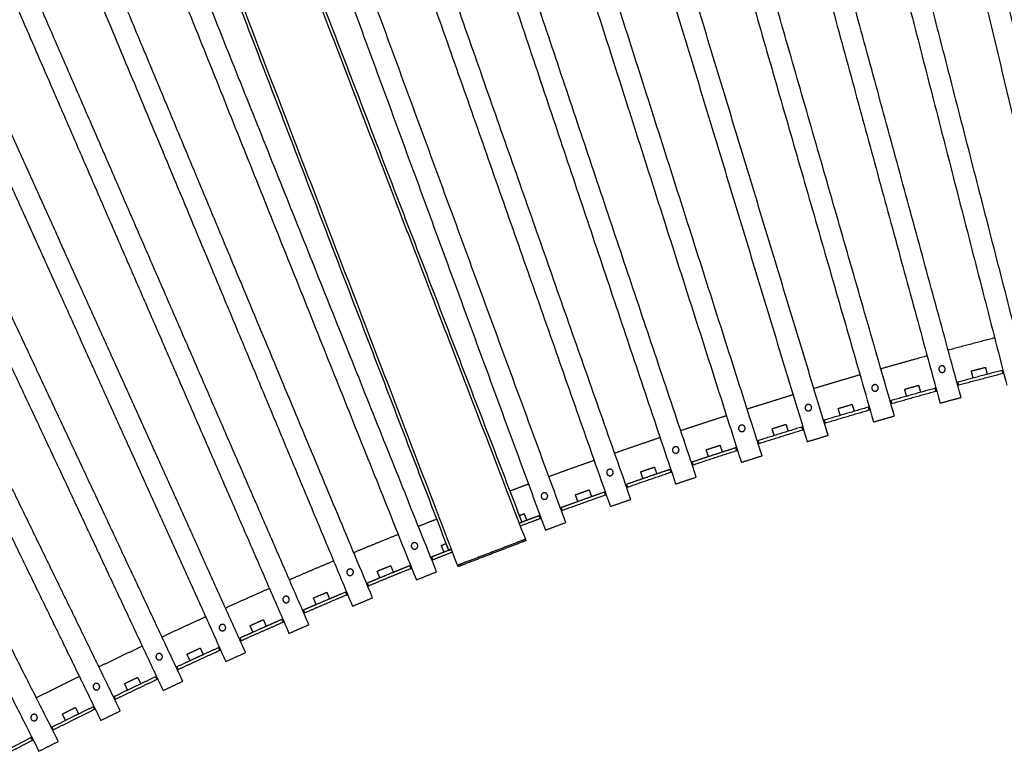
# Model space of a CAD drawing. Units: millimetres. Extents: x -4487 to 4487, y -1117 to 1117.
# Drawn here: x -3027 to -1669, y -617 to 407 of the extents above; entities that cross this region are included whole.
import ezdxf

# ---------------------------------------------------------------- set-up
doc = ezdxf.new("R2010")
doc.units = ezdxf.units.MM
doc.layers.add('Make2D$Visible$Curves', color=7, linetype='Continuous', true_color=0x000000)

msp = doc.modelspace()

# ---------------------------------------------------------------- linework, layer by layer
at = {"layer": 'Make2D$Visible$Curves', "color": 18, "lineweight": -3, "true_color": 0x000000}
for points in [[(-1450.8, -45.9), (-1561.3, 441.7), (-1671.8, 929.4)], [(-1701, 922.8), (-1590.5, 435.1), (-1480.1, -52.5)], [(-1807.8, 897.5), (-1690.3, 411.5), (-1572.8, -74.5)], [(-1543.7, -67.4), (-1661.1, 418.6), (-1778.6, 904.6)], [(-1914.2, 870.8), (-1789.7, 386.5), (-1665.3, -97.7)], [(-1636.2, -90.3), (-1760.7, 394), (-1885.1, 878.3)], [(-2020.2, 842.5), (-1888.8, 360.1), (-1757.4, -122.3)], [(-1728.4, -114.5), (-1859.8, 368), (-1991.2, 850.4)], [(-1820.3, -140), (-1958.6, 340.5), (-2096.9, 821)], [(-2125.7, 812.7), (-1987.4, 332.2), (-1849.1, -148.3)], [(-1911.8, -166.8), (-2057, 311.7), (-2202.2, 790.1)], [(-2230.9, 781.4), (-2085.7, 303), (-1940.5, -175.5)], [(-2335.6, 748.6), (-2183.5, 272.3), (-2031.4, -204)], [(-2002.9, -194.9), (-2154.9, 281.4), (-2307, 757.7)], [(-2093.5, -224.4), (-2252.4, 249.7), (-2411.3, 723.8)], [(-2439.8, 714.3), (-2280.9, 240.2), (-2122, -233.9)], [(-2183.8, -255.1), (-2349.5, 216.6), (-2515.2, 688.4)], [(-2543.5, 678.5), (-2377.8, 206.7), (-2212.1, -265)], [(-2646.6, 641.2), (-2474.2, 171.8), (-2301.7, -297.5)], [(-2273.6, -287.1), (-2446, 182.2), (-2618.5, 651.5)], [(-2685.5, 617.7), (-2507.4, 153.7), (-2329.3, -310.2)], [(-2677.1, 606.9), (-2505.6, 160.1), (-2334.1, -286.6)], [(-2451.7, -355.1), (-2637.6, 109.1), (-2823.5, 573.3)], [(-2422.7, -346.1), (-2600.8, 117.9), (-2778.9, 581.9)], [(-2851.3, 562.1), (-2665.4, 98), (-2479.6, -366.2)], [(-2434.9, -325.3), (-2606.4, 121.4), (-2777.9, 568.2)], [(-2540, -390.9), (-2732.6, 70.5), (-2925.1, 532)], [(-2952.8, 520.4), (-2760.2, 59), (-2567.7, -402.5)], [(-2627.8, -428.1), (-2827, 30.6), (-3026.1, 489.2)], [(-3053.6, 477.2), (-2854.5, 18.6), (-2655.3, -440)], [(-2715.1, -466.5), (-2920.8, -10.7), (-3126.5, 445)], [(-3153.8, 432.6), (-2948.1, -23.1), (-2742.4, -478.8)], [(-2801.8, -506.1), (-3014, -53.4), (-3226.2, 399.3)], [(-3253.4, 386.6), (-3041.2, -66.1), (-2828.9, -518.9)], [(-2887.9, -547), (-3106.6, -97.4), (-3325.3, 352.2)], [(-3352.3, 339.1), (-3133.6, -110.5), (-2914.9, -560.1)], [(-2973.4, -589.1), (-3198.6, -142.7), (-3423.7, 303.7)], [(-3450.5, 290.2), (-3225.4, -156.2), (-3000.2, -602.6)], [(-1714.2, -78), (-1704.5, -75.5), (-1694.9, -72.9)], [(-1711.6, -87.7), (-1712.9, -82.9), (-1714.2, -78)], [(-1694.9, -72.9), (-1693.6, -77.8), (-1692.3, -82.6)], [(-1670.6, -81.1), (-1671.1, -79.1), (-1671.6, -77.2)], [(-1733.1, -93.5), (-1732.6, -95.4), (-1732.1, -97.3)], [(-1806.2, -103.2), (-1796.6, -100.5), (-1786.9, -97.8)], [(-1803.5, -112.9), (-1804.8, -108.1), (-1806.2, -103.2)], [(-1786.9, -97.8), (-1785.6, -102.7), (-1784.2, -107.5)], [(-1762.9, -105.7), (-1763.5, -103.8), (-1764, -101.9)], [(-1825.3, -119), (-1824.7, -121), (-1824.2, -122.9)], [(-1757.4, -122.3), (-1742.9, -118.4), (-1728.4, -114.5)], [(-1897.8, -129.7), (-1888.2, -126.9), (-1878.6, -124.1)], [(-1895, -139.3), (-1896.4, -134.5), (-1897.8, -129.7)], [(-1878.6, -124.1), (-1877.2, -128.9), (-1875.8, -133.7)], [(-1854.9, -131.7), (-1855.5, -129.8), (-1856, -127.9)], [(-1917.1, -145.9), (-1916.5, -147.9), (-1915.9, -149.8)], [(-1849.1, -148.3), (-1834.7, -144.1), (-1820.3, -140)], [(-1989, -157.6), (-1979.5, -154.6), (-1969.9, -151.6)], [(-1986.1, -167.1), (-1987.5, -162.3), (-1989, -157.6)], [(-1969.9, -151.6), (-1968.4, -156.4), (-1967, -161.2)], [(-1946.5, -159.1), (-1947.1, -157.1), (-1947.7, -155.2)], [(-2008.4, -174.2), (-2007.8, -176.1), (-2007.2, -178)], [(-1940.5, -175.5), (-1926.1, -171.1), (-1911.8, -166.8)], [(-2079.9, -186.7), (-2070.3, -183.6), (-2060.8, -180.5)], [(-2076.7, -196.2), (-2078.3, -191.4), (-2079.9, -186.7)], [(-2060.8, -180.5), (-2059.3, -185.2), (-2057.7, -190)], [(-2037.7, -187.7), (-2038.3, -185.8), (-2038.9, -183.9)], [(-2099.4, -203.7), (-2098.8, -205.6), (-2098.1, -207.5)], [(-2031.4, -204), (-2017.1, -199.5), (-2002.9, -194.9)], [(-2170.2, -217.1), (-2160.8, -213.8), (-2151.3, -210.6)], [(-2167, -226.6), (-2168.6, -221.8), (-2170.2, -217.1)], [(-2151.3, -210.6), (-2149.7, -215.3), (-2148.1, -220.1)], [(-2128.5, -217.6), (-2129.1, -215.7), (-2129.7, -213.8)], [(-2122, -233.9), (-2107.8, -229.1), (-2093.5, -224.4)], [(-2260.2, -248.8), (-2250.8, -245.4), (-2241.4, -242)], [(-2241.4, -242), (-2239.7, -246.7), (-2238, -251.5)], [(-2189.9, -234.5), (-2189.3, -236.4), (-2188.6, -238.3)], [(-2256.8, -258.2), (-2258.5, -253.5), (-2260.2, -248.8)], [(-2218.8, -248.9), (-2219.5, -247), (-2220.1, -245.1)], [(-2212.1, -265), (-2197.9, -260.1), (-2183.8, -255.1)], [(-2280, -266.6), (-2279.3, -268.5), (-2278.6, -270.4)], [(-2337.7, -277.3), (-2334.3, -276), (-2331, -274.8)], [(-2331, -274.8), (-2329.2, -279.4), (-2327.4, -284.1)], [(-2308.7, -281.4), (-2309.4, -279.5), (-2310.1, -277.7)], [(-2337.8, -288), (-2336, -287.3), (-2334.1, -286.6)], [(-2301.7, -297.5), (-2287.6, -292.3), (-2273.6, -287.1)], [(-2329.3, -310.2), (-2328.9, -311.2), (-2328.6, -312.1)], [(-2445.2, -318.6), (-2441.8, -317.3), (-2438.5, -316)], [(-2441.5, -327.9), (-2443.3, -323.3), (-2445.2, -318.6)], [(-2436, -322.5), (-2437.3, -319.3), (-2438.6, -316)], [(-2434.9, -325.3), (-2433.1, -324.6), (-2431.2, -323.9)], [(-2334.9, -312.4), (-2376, -328.2), (-2417.1, -343.9)], [(-2334.2, -314.3), (-2375.3, -330), (-2416.3, -345.8)], [(-2458.8, -334.7), (-2458, -336.6), (-2457.3, -338.5)], [(-2533.6, -354.2), (-2524.4, -350.4), (-2515.1, -346.7)], [(-2515.1, -346.7), (-2513.2, -351.3), (-2511.3, -355.9)], [(-2487, -350.4), (-2487.7, -348.5), (-2488.5, -346.6)], [(-2422.7, -346.1), (-2422.3, -347), (-2421.9, -347.9)], [(-2529.9, -363.5), (-2531.7, -358.9), (-2533.6, -354.2)], [(-2479.6, -366.2), (-2465.6, -360.6), (-2451.7, -355.1)], [(-2547.4, -370.7), (-2546.6, -372.6), (-2545.8, -374.4)], [(-2621.6, -391.1), (-2612.4, -387.2), (-2603.2, -383.3)], [(-2617.7, -400.3), (-2619.6, -395.7), (-2621.6, -391.1)], [(-2603.2, -383.3), (-2601.2, -387.9), (-2599.3, -392.5)], [(-2575.4, -386.7), (-2576.1, -384.9), (-2576.9, -383)], [(-2567.7, -402.5), (-2553.9, -396.7), (-2540, -390.9)], [(-2663.2, -424.4), (-2664, -422.5), (-2664.8, -420.7)], [(-2635.5, -408), (-2634.7, -409.8), (-2633.9, -411.6)], [(-2709, -429.3), (-2699.9, -425.2), (-2690.7, -421.2)], [(-2705, -438.4), (-2707, -433.8), (-2709, -429.3)], [(-2690.7, -421.2), (-2688.7, -425.7), (-2686.7, -430.3)], [(-2655.3, -440), (-2641.6, -434), (-2627.8, -428.1)], [(-2723, -446.5), (-2722.2, -448.3), (-2721.4, -450.1)], [(-2795.9, -468.7), (-2786.8, -464.5), (-2777.7, -460.3)], [(-2777.7, -460.3), (-2775.6, -464.8), (-2773.5, -469.4)], [(-2750.5, -463.3), (-2751.3, -461.5), (-2752.2, -459.6)], [(-2791.7, -477.7), (-2793.8, -473.2), (-2795.9, -468.7)], [(-2742.4, -478.8), (-2728.7, -472.6), (-2715.1, -466.5)], [(-2810, -486.2), (-2809.1, -488.1), (-2808.3, -489.9)], [(-2882.1, -509.3), (-2873.1, -505), (-2864.1, -500.7)], [(-2864.1, -500.7), (-2861.9, -505.2), (-2859.8, -509.7)], [(-2837.3, -503.4), (-2838.1, -501.6), (-2839, -499.8)], [(-2877.8, -518.3), (-2880, -513.8), (-2882.1, -509.3)], [(-2828.9, -518.9), (-2815.4, -512.5), (-2801.8, -506.1)], [(-2896.4, -527.3), (-2895.5, -529.1), (-2894.6, -530.8)], [(-2967.8, -551.2), (-2958.9, -546.7), (-2949.9, -542.3)], [(-2949.9, -542.3), (-2947.7, -546.8), (-2945.5, -551.2)], [(-2923.4, -544.8), (-2924.3, -543), (-2925.2, -541.3)], [(-2963.4, -560.1), (-2965.6, -555.6), (-2967.8, -551.2)], [(-2914.9, -560.1), (-2901.4, -553.6), (-2887.9, -547)], [(-2982.2, -569.5), (-2981.3, -571.3), (-2980.4, -573.1)], [(-3009, -587.5), (-3009.9, -585.7), (-3010.8, -583.9)], [(-3000.2, -602.6), (-2986.8, -595.9), (-2973.4, -589.1)]]:
    msp.add_open_spline(points, degree=2, dxfattribs=at)
for points, weights in [([(-1682.1, -32.4), (-1714.2, -40.7), (-1746.2, -49.3)], [0.99673613, 0.996759370982, 0.996807011809]), ([(-1775.1, -57.2), (-1807.1, -66), (-1839, -75.1)], [0.99685512794, 0.996913826969, 0.996996939317]), ([(-1671.6, -77.2), (-1702.4, -85.2), (-1733.1, -93.5)], [1, 0.999988565881, 1]), ([(-1732.1, -97.3), (-1701.4, -89.1), (-1670.6, -81.1)], [1, 0.999988572797, 1]), ([(-1671.6, -77.2), (-1671.1, -77.1), (-1670.6, -76.9)], [1, 0.999999909409, 0.999999824495]), ([(-1670.6, -81.1), (-1670.1, -80.9), (-1669.6, -80.8)], [1, 0.999999909218, 0.99999982413]), ([(-1867.8, -83.4), (-1899.6, -92.7), (-1931.4, -102.2)], [0.997077150069, 0.997171327719, 0.997289928482]), ([(-1734.1, -93.7), (-1733.6, -93.6), (-1733.1, -93.5)], [0.999993180056, 0.999993261368, 0.999993348334]), ([(-1764, -101.9), (-1794.7, -110.3), (-1825.3, -119)], [1, 0.999988565881, 1]), ([(-1824.2, -122.9), (-1793.6, -114.2), (-1762.9, -105.7)], [1, 0.999988572797, 1]), ([(-1764, -101.9), (-1763.5, -101.7), (-1763, -101.6)], [1, 0.999999909284, 0.999999824261]), ([(-1762.9, -105.7), (-1762.5, -105.6), (-1762, -105.5)], [1, 0.999999909379, 0.999999824433]), ([(-1733, -97.6), (-1732.5, -97.5), (-1732.1, -97.3)], [0.999999825084, 0.999999909726, 1]), ([(-1960.1, -110.9), (-1991.8, -120.6), (-2023.4, -130.6)], [0.9974022916, 0.997531989309, 0.997686126254]), ([(-1826.2, -119.3), (-1825.8, -119.2), (-1825.3, -119)], [0.999993114002, 0.999993192868, 0.999993277372]), ([(-1856, -127.9), (-1886.6, -136.8), (-1917.1, -145.9)], [1, 0.999988565881, 1]), ([(-1915.9, -149.8), (-1885.5, -140.6), (-1854.9, -131.7)], [1, 0.999988572797, 1]), ([(-1856, -127.9), (-1855.5, -127.8), (-1855.1, -127.6)], [1, 0.999999909286, 0.999999824266]), ([(-1854.9, -131.7), (-1854.4, -131.6), (-1854, -131.5)], [1, 0.999999909214, 0.999999824123]), ([(-1825.1, -123.2), (-1824.6, -123), (-1824.2, -122.9)], [0.999999824972, 0.999999909667, 1]), ([(-2052, -139.8), (-2083.5, -149.9), (-2115, -160.4)], [0.997830666381, 0.997995941364, 0.998185678124]), ([(-1918, -146.2), (-1917.5, -146.1), (-1917.1, -145.9)], [0.999999824957, 0.999999909655, 1]), ([(-1947.7, -155.2), (-1978.1, -164.5), (-2008.4, -174.2)], [1, 0.999988565881, 1]), ([(-2007.2, -178), (-1976.9, -168.4), (-1946.5, -159.1)], [1, 0.999988572797, 1]), ([(-1947.7, -155.2), (-1947.2, -155.1), (-1946.7, -154.9)], [1, 0.999999909599, 0.999999824853]), ([(-1946.5, -159.1), (-1946, -158.9), (-1945.6, -158.8)], [1, 0.999999909154, 0.999999824011]), ([(-1916.8, -150.1), (-1916.4, -149.9), (-1915.9, -149.8)], [0.999999825188, 0.999999909782, 1]), ([(-2143.4, -169.9), (-2174.8, -180.5), (-2206.1, -191.4)], [0.998362470359, 0.998563399214, 0.998788818791]), ([(-2008.4, -174.1), (-2008.9, -174.3), (-2009.4, -174.4)], [0.997721556705, 0.997723883303, 0.997726215506]), ([(-2009.4, -174.5), (-2008.9, -174.3), (-2008.4, -174.2)], [0.999992988598, 0.999993063029, 0.999993143127]), ([(-2038, -183.6), (-2069.2, -193.6), (-2100.4, -204)], [0.997871551353, 0.998036121276, 0.998224967421]), ([(-2038.9, -183.9), (-2069.2, -193.6), (-2099.4, -203.7)], [1, 0.999988565881, 1]), ([(-2098.1, -207.5), (-2068, -197.4), (-2037.7, -187.7)], [1, 0.999988572797, 1]), ([(-2038.9, -183.9), (-2038.4, -183.7), (-2038, -183.6)], [0.999993808895, 0.999993708027, 0.999993612819]), ([(-2037.7, -187.7), (-2037.2, -187.5), (-2036.8, -187.4)], [1, 0.999999909174, 0.999999824048]), ([(-2008.2, -178.3), (-2007.7, -178.1), (-2007.2, -178)], [0.999999824921, 0.999999909639, 1]), ([(-2234.4, -201.4), (-2265.7, -212.4), (-2296.8, -223.8)], [0.99899789117, 0.999234566151, 0.9994957672]), ([(-2100.4, -204), (-2099.9, -203.8), (-2099.4, -203.7)], [0.999992928538, 0.999993000565, 0.999993078244]), ([(-2128.8, -213.5), (-2159.9, -224), (-2190.9, -234.8)], [0.99840270263, 0.998602767122, 0.998827137102]), ([(-2129.7, -213.8), (-2159.9, -224), (-2189.9, -234.5)], [1, 0.999988565881, 1]), ([(-2129.7, -213.8), (-2129.3, -213.7), (-2128.8, -213.5)], [0.999993892442, 0.999993788986, 0.999993691219]), ([(-2099.1, -207.8), (-2098.6, -207.6), (-2098.1, -207.5)], [0.999999825078, 0.999999909723, 1]), ([(-2188.6, -238.3), (-2158.6, -227.8), (-2128.5, -217.6)], [1, 0.999988572797, 1]), ([(-2128.5, -217.6), (-2128, -217.5), (-2127.5, -217.3)], [1, 0.999999909247, 0.999999824186]), ([(-2325, -234.1), (-2337.8, -238.9), (-2350.6, -243.7)], [0.999737261288, 0.99984944979, 0.999965801423]), ([(-2190.9, -234.8), (-2190.4, -234.7), (-2189.9, -234.5)], [0.999999825713, 0.999999910058, 1]), ([(-2189.6, -238.6), (-2189.1, -238.4), (-2188.6, -238.3)], [0.999999824842, 0.999999909598, 1]), ([(-2219.2, -244.8), (-2250.1, -255.7), (-2281, -266.9)], [0.999037380625, 0.999273006817, 0.99953296819]), ([(-2220.1, -245.1), (-2250.1, -255.7), (-2280, -266.6)], [1, 0.999988565881, 1]), ([(-2278.6, -270.4), (-2248.8, -259.5), (-2218.8, -248.9)], [1, 0.999988572797, 1]), ([(-2220.1, -245.1), (-2219.7, -244.9), (-2219.2, -244.8)], [1, 0.999999908913, 0.999999823565]), ([(-2218.8, -248.9), (-2218.3, -248.7), (-2217.9, -248.5)], [1, 0.999999909352, 0.999999824382]), ([(-2281, -267), (-2280.5, -266.8), (-2280, -266.6)], [0.999992814612, 0.999992881887, 0.999992954793]), ([(-2279.6, -270.7), (-2279.1, -270.6), (-2278.6, -270.4)], [0.999999824824, 0.999999909588, 1]), ([(-2451.4, -282.4), (-2464.1, -287.4), (-2476.8, -292.4)], [0.999965810522, 0.999849473419, 0.999737298394]), ([(-2310.1, -277.7), (-2324, -282.8), (-2337.8, -288)], [1, 0.999997519812, 1]), ([(-2336.4, -291.7), (-2322.6, -286.6), (-2308.7, -281.4)], [1, 0.999997526452, 1]), ([(-2309.1, -277.3), (-2321.6, -281.9), (-2334.1, -286.6)], [0.999775802876, 0.999885894702, 1]), ([(-2310.1, -277.7), (-2309.6, -277.5), (-2309.1, -277.3)], [1, 0.999999909514, 0.999999824693]), ([(-2308.7, -281.4), (-2308.2, -281.2), (-2307.7, -281.1)], [1, 0.999999909166, 0.999999824034]), ([(-2504.6, -303.6), (-2535.4, -316), (-2566, -328.6)], [0.999495803372, 0.99923461292, 0.998997946227]), ([(-2329.3, -310.2), (-2329.3, -310.2), (-2334.9, -312.4)], [1, 0.707106781187, 1]), ([(-2328.6, -312.1), (-2328.6, -312.1), (-2334.2, -314.3)], [1, 0.707106781187, 1]), ([(-2478.2, -317.2), (-2478.2, -317.2), (-2478.2, -317.3)], [1, 0.996398232626, 0.992885048581]), ([(-2478.2, -317.2), (-2478.2, -317.2), (-2478.2, -317.3)], [1, 0.996398232626, 0.992885048581]), ([(-2434.9, -325.3), (-2447.3, -330.2), (-2459.7, -335.1)], [1, 0.99988591319, 0.999775838554]), ([(-2431.2, -323.9), (-2445, -329.3), (-2458.8, -334.7)], [1, 0.999997519822, 1]), ([(-2436, -322.5), (-2434.9, -325.3), (-2434.9, -325.3)], [1, 0.707106781187, 1]), ([(-2459.7, -335.1), (-2459.2, -334.9), (-2458.8, -334.7)], [0.999999825708, 0.999999910056, 1]), ([(-2458.2, -338.8), (-2457.7, -338.6), (-2457.3, -338.5)], [0.999999825574, 0.999999909988, 1]), ([(-2457.3, -338.5), (-2443.5, -333), (-2429.8, -327.6)], [1, 0.999997526462, 1]), ([(-2593.7, -340.2), (-2624.3, -353), (-2654.7, -366.2)], [0.998788837996, 0.998563419578, 0.998362491404]), ([(-2487.5, -346.2), (-2518, -358.5), (-2548.3, -371.1)], [0.999533017035, 0.999273028953, 0.999037380625]), ([(-2488.5, -346.6), (-2518, -358.5), (-2547.4, -370.7)], [1, 0.999988565881, 1]), ([(-2545.8, -374.4), (-2516.5, -362.2), (-2487, -350.4)], [1, 0.999988572797, 1]), ([(-2488.5, -346.6), (-2488, -346.4), (-2487.5, -346.3)], [1, 0.999999909365, 0.999999824412]), ([(-2487, -350.4), (-2486.5, -350.2), (-2486, -350)], [1, 0.999999909215, 0.999999824125]), ([(-2417.1, -343.9), (-2422.7, -346.1), (-2422.7, -346.1)], [1, 0.707106781187, 1]), ([(-2416.3, -345.8), (-2421.9, -347.9), (-2421.9, -347.9)], [1, 0.707106781187, 1]), ([(-2567, -353.5), (-2567, -353.6), (-2567, -353.6)], [1, 0.996398232626, 0.992885048581]), ([(-2567, -353.5), (-2567, -353.6), (-2567, -353.6)], [1, 0.996398232626, 0.992885048581]), ([(-2682.2, -378.1), (-2712.6, -391.4), (-2742.8, -405)], [0.998185727885, 0.997995972505, 0.997830682877]), ([(-2548.3, -371.1), (-2547.8, -370.9), (-2547.4, -370.7)], [0.999993773698, 0.999993873119, 0.999993978149]), ([(-2546.8, -374.8), (-2546.3, -374.6), (-2545.8, -374.4)], [0.999999825557, 0.999999909979, 1]), ([(-2655.3, -391.1), (-2655.3, -391.1), (-2655.3, -391.2)], [1, 0.996398232626, 0.992885048581]), ([(-2655.3, -391.1), (-2655.3, -391.1), (-2655.3, -391.2)], [1, 0.996398232626, 0.992885048581]), ([(-2576, -382.6), (-2606.2, -395.3), (-2636.4, -408.3)], [0.998827151216, 0.998602792842, 0.998402737277]), ([(-2576.9, -383), (-2606.2, -395.4), (-2635.5, -408)], [1, 0.999988565881, 1]), ([(-2633.9, -411.6), (-2604.7, -399), (-2575.4, -386.7)], [1, 0.999988572797, 1]), ([(-2576.9, -383), (-2576.4, -382.8), (-2576, -382.7)], [1, 0.999999909233, 0.999999824166]), ([(-2575.4, -386.7), (-2574.9, -386.5), (-2574.4, -386.3)], [1, 0.999999909414, 0.999999824498]), ([(-2770.2, -417.3), (-2800.4, -431), (-2830.4, -445)], [0.997686142648, 0.997532003674, 0.997402304168]), ([(-2663.9, -420.3), (-2694, -433.4), (-2723.9, -446.9)], [0.998225002119, 0.998036143717, 0.997871564115]), ([(-2664.8, -420.7), (-2694, -433.5), (-2723, -446.5)], [1, 0.999988565881, 1]), ([(-2664.8, -420.7), (-2664.4, -420.5), (-2663.9, -420.3)], [1, 0.999999909646, 0.999999824939]), ([(-2636.4, -408.4), (-2635.9, -408.2), (-2635.5, -408)], [0.999999825566, 0.99999990998, 1]), ([(-2634.8, -412), (-2634.3, -411.8), (-2633.9, -411.6)], [0.999999825037, 0.999999909701, 1]), ([(-2721.4, -450.1), (-2692.3, -437.1), (-2663.2, -424.4)], [1, 0.999988572797, 1]), ([(-2663.2, -424.4), (-2662.8, -424.2), (-2662.3, -424)], [1, 0.999999909254, 0.999999824198]), ([(-2723.9, -446.9), (-2723.5, -446.7), (-2723, -446.5)], [0.999999825192, 0.999999909781, 1]), ([(-2857.6, -457.7), (-2887.6, -471.9), (-2917.4, -486.3)], [0.997289958666, 0.99717134676, 0.997077161277]), ([(-2752.2, -459.6), (-2781.1, -472.8), (-2810, -486.2)], [1, 0.999988565881, 1]), ([(-2752.2, -459.6), (-2751.7, -459.4), (-2751.3, -459.2)], [1, 0.999999909236, 0.999999824172]), ([(-2722.3, -450.5), (-2721.8, -450.3), (-2721.4, -450.1)], [0.999999824883, 0.99999990962, 1]), ([(-2830.3, -470.1), (-2830.3, -470.1), (-2830.2, -470.1)], [1, 0.996398232626, 0.992885048581]), ([(-2830.3, -470.1), (-2830.3, -470.1), (-2830.2, -470.1)], [1, 0.996398232626, 0.992885048581]), ([(-2808.3, -489.9), (-2779.5, -476.4), (-2750.5, -463.3)], [1, 0.999988572797, 1]), ([(-2773.5, -469.4), (-2782.6, -473.5), (-2791.7, -477.7)], [0.997615254651, 0.997571266655, 0.997529530341]), ([(-2750.5, -463.3), (-2750.1, -463.1), (-2749.6, -462.9)], [1, 0.99999990918, 0.999999824059]), ([(-2810.9, -486.7), (-2810.4, -486.5), (-2810, -486.2)], [0.999999825497, 0.999999909943, 1]), ([(-2944.4, -499.4), (-2974.2, -514), (-3003.8, -528.9)], [0.996996949358, 0.996913841884, 0.996855143999]), ([(-2839, -499.8), (-2867.7, -513.4), (-2896.4, -527.3)], [1, 0.999988565881, 1]), ([(-2839, -499.8), (-2838.5, -499.6), (-2838, -499.4)], [1, 0.999999908984, 0.999999823699]), ([(-2809.2, -490.3), (-2808.7, -490.1), (-2808.3, -489.9)], [0.999999825405, 0.999999909898, 1]), ([(-2916.9, -511.4), (-2916.8, -511.5), (-2916.8, -511.5)], [1, 0.996398232626, 0.992885048581]), ([(-2916.9, -511.4), (-2916.8, -511.5), (-2916.8, -511.5)], [1, 0.996398232626, 0.992885048581]), ([(-2894.6, -530.8), (-2866, -517), (-2837.3, -503.4)], [1, 0.999988572797, 1]), ([(-2837.3, -503.4), (-2836.8, -503.2), (-2836.4, -503)], [1, 0.999999909478, 0.999999824619]), ([(-2897.3, -527.7), (-2896.8, -527.5), (-2896.4, -527.3)], [0.999999825653, 0.999999910026, 1]), ([(-2925.2, -541.3), (-2953.7, -555.2), (-2982.2, -569.5)], [1, 0.999988565881, 1]), ([(-2925.2, -541.3), (-2924.7, -541), (-2924.3, -540.8)], [1, 0.999999909518, 0.999999824701]), ([(-2895.5, -531.3), (-2895.1, -531.1), (-2894.6, -530.8)], [0.999999824927, 0.999999909643, 1]), ([(-3002.9, -554), (-3002.8, -554.1), (-3002.8, -554.1)], [1, 0.996398232626, 0.992885048581]), ([(-3002.9, -554), (-3002.8, -554.1), (-3002.8, -554.1)], [1, 0.996398232626, 0.992885048581]), ([(-2980.4, -573.1), (-2952, -558.8), (-2923.4, -544.8)], [1, 0.999988572797, 1]), ([(-2923.4, -544.8), (-2923, -544.6), (-2922.5, -544.4)], [1, 0.999999909232, 0.999999824158]), ([(-2983.1, -569.9), (-2982.6, -569.7), (-2982.2, -569.5)], [0.999999825682, 0.999999910042, 1]), ([(-2983.1, -569.9), (-2983.1, -569.9), (-2983.1, -569.9)], [0.996897061434, 0.996897056577, 0.99689705172]), ([(-3010.8, -583.9), (-3010.3, -583.7), (-3009.9, -583.5)], [1, 0.999999909283, 0.999999824259]), ([(-2981.3, -573.5), (-2980.8, -573.3), (-2980.4, -573.1)], [0.999999825169, 0.999999909772, 1]), ([(-3010.8, -583.9), (-3039.1, -598.3), (-3067.4, -613)], [1, 0.999988565881, 1]), ([(-3065.5, -616.5), (-3037.3, -601.9), (-3009, -587.5)], [1, 0.999988572797, 1]), ([(-3009, -587.5), (-3008.5, -587.3), (-3008.1, -587)], [1, 0.999999909335, 0.999999824351])]:
    msp.add_rational_spline(points, weights, degree=2, dxfattribs=at)
for points in [[(-1750.3, -74.3), (-1749.1, -78.6), (-1753.4, -79.8), (-1757.8, -81), (-1758.9, -76.6), (-1760.1, -72.3), (-1755.8, -71.1), (-1751.4, -69.9), (-1750.3, -74.3)], [(-1842.7, -100.1), (-1841.4, -104.4), (-1845.8, -105.7), (-1850.1, -106.9), (-1851.3, -102.6), (-1852.6, -98.3), (-1848.3, -97), (-1843.9, -95.8), (-1842.7, -100.1)], [(-1934.7, -127.3), (-1933.4, -131.6), (-1937.7, -132.9), (-1942, -134.2), (-1943.4, -129.9), (-1944.7, -125.6), (-1940.4, -124.3), (-1936.1, -122.9), (-1934.7, -127.3)], [(-2026.4, -155.7), (-2025, -160), (-2029.3, -161.4), (-2033.6, -162.7), (-2035, -158.5), (-2036.3, -154.2), (-2032.1, -152.8), (-2027.8, -151.4), (-2026.4, -155.7)], [(-2117.6, -185.5), (-2116.2, -189.8), (-2120.5, -191.2), (-2124.7, -192.6), (-2126.2, -188.4), (-2127.6, -184.1), (-2123.3, -182.7), (-2119.1, -181.2), (-2117.6, -185.5)], [(-2208.4, -216.6), (-2206.9, -220.8), (-2211.2, -222.3), (-2215.4, -223.8), (-2216.9, -219.6), (-2218.4, -215.3), (-2214.2, -213.8), (-2209.9, -212.3), (-2208.4, -216.6)], [(-2298.8, -249), (-2297.2, -253.2), (-2301.4, -254.8), (-2305.7, -256.3), (-2307.2, -252.1), (-2308.8, -247.9), (-2304.5, -246.3), (-2300.3, -244.8), (-2298.8, -249)], [(-2478, -317.6), (-2476.3, -321.8), (-2480.5, -323.5), (-2484.7, -325.2), (-2486.3, -321), (-2488, -316.8), (-2483.8, -315.1), (-2479.7, -313.5), (-2478, -317.6)], [(-2566.8, -353.9), (-2565.1, -358.1), (-2569.3, -359.8), (-2573.4, -361.5), (-2575.2, -357.4), (-2576.9, -353.2), (-2572.7, -351.5), (-2568.6, -349.8), (-2566.8, -353.9)], [(-2655.2, -391.4), (-2653.4, -395.6), (-2657.5, -397.4), (-2661.6, -399.1), (-2663.4, -395), (-2665.2, -390.9), (-2661.1, -389.1), (-2657, -387.3), (-2655.2, -391.4)], [(-2743, -430.2), (-2741.1, -434.3), (-2745.2, -436.2), (-2749.3, -438), (-2751.2, -433.9), (-2753, -429.8), (-2748.9, -428), (-2744.8, -426.1), (-2743, -430.2)], [(-2830.2, -470.3), (-2828.3, -474.4), (-2832.3, -476.3), (-2836.4, -478.2), (-2838.3, -474.1), (-2840.2, -470), (-2836.2, -468.1), (-2832.1, -466.2), (-2830.2, -470.3)], [(-2916.8, -511.6), (-2914.8, -515.6), (-2918.9, -517.6), (-2922.9, -519.6), (-2924.9, -515.5), (-2926.9, -511.5), (-2922.8, -509.5), (-2918.8, -507.5), (-2916.8, -511.6)], [(-3002.8, -554.1), (-3000.8, -558.1), (-3004.8, -560.2), (-3008.8, -562.2), (-3010.9, -558.2), (-3012.9, -554.2), (-3008.9, -552.1), (-3004.8, -550.1), (-3002.8, -554.1)]]:
    msp.add_rational_spline(points, [1, 0.707106781187, 1, 0.707106781187, 1, 0.707106781187, 1, 0.707106781187, 1], degree=2, knots=[-28.274334, -28.274334, -28.274334, -21.20575, -21.20575, -14.137167, -14.137167, -7.068583, -7.068583, 0, 0, 0], dxfattribs=at)

doc.saveas('drawing.dxf')
